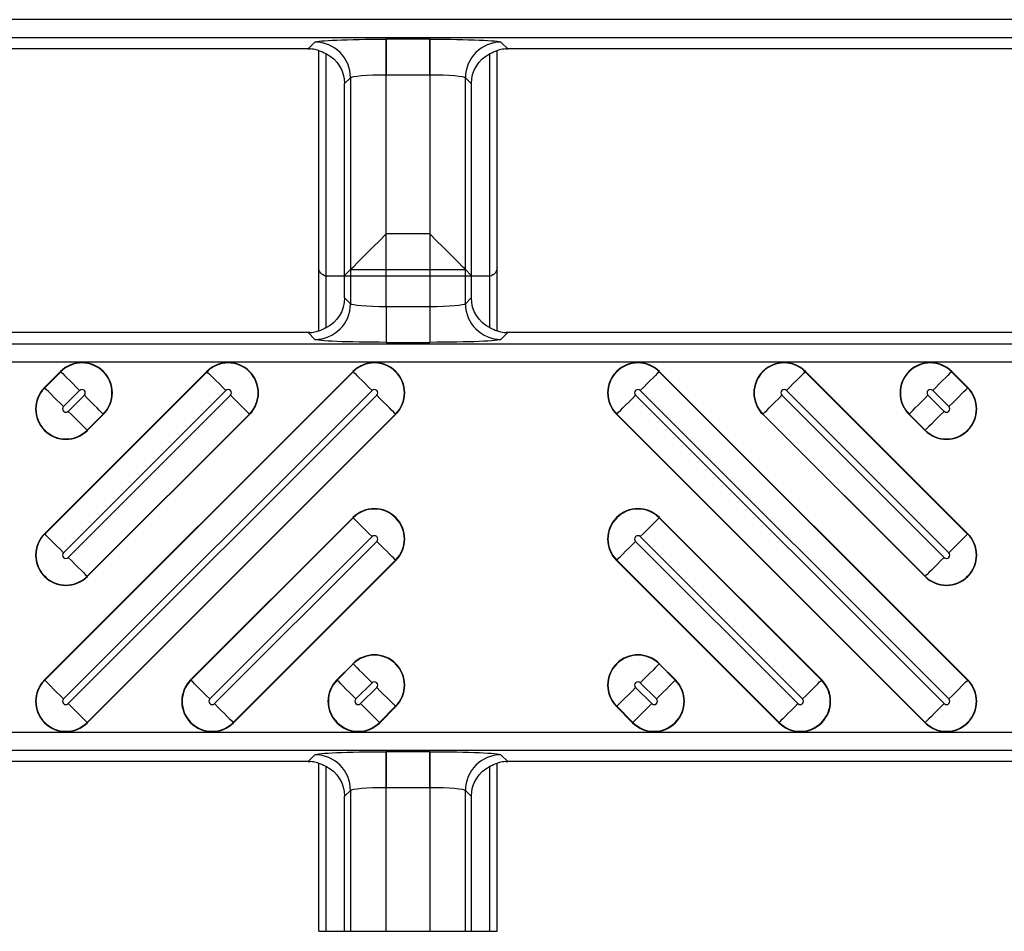
# Model space of a CAD drawing. Units: inches. Extents: x 0 to 226, y -16 to 104.
# Drawn here: x 17 to 18, y 50 to 51 of the extents above; entities that cross this region are included whole.
import ezdxf

# ---------------------------------------------------------------- set-up
doc = ezdxf.new("R2010")
doc.units = ezdxf.units.IN
doc.header["$MEASUREMENT"] = 0

msp = doc.modelspace()

# ---------------------------------------------------------------- linework, layer by layer
at = {"color": 18, "true_color": 0x000000}
for p, q in [((21.7921, 50.8371), (9.8147, 50.8371)), ((21.7921, 50.8371), (9.8147, 50.8371)), ((9.8147, 50.8174), (21.8118, 50.8174)), ((9.8147, 50.8174), (21.8118, 50.8174)), ((17.3018, 50.8156), (17.2537, 50.8156)), ((17.2537, 50.8156), (17.2537, 50.7762)), ((17.3018, 50.8156), (17.2537, 50.8156)), ((17.2537, 50.8156), (17.2537, 50.7762)), ((17.3018, 50.8156), (17.2537, 50.8156)), ((17.2537, 50.7762), (17.2537, 50.8156)), ((17.3018, 50.8156), (17.3018, 50.7762)), ((17.3018, 50.8156), (17.3018, 50.7762)), ((17.3018, 50.7762), (17.3018, 50.8156)), ((17.1675, 50.8048), (16.4034, 50.8048)), ((17.1675, 50.8048), (16.4034, 50.8048)), ((17.1675, 50.8048), (16.4034, 50.8048)), ((17.175, 50.8123), (17.1675, 50.8048)), ((17.175, 50.8123), (17.1675, 50.8048)), ((17.175, 50.8123), (17.1675, 50.8048)), ((17.388, 50.8048), (17.3805, 50.8123)), ((17.388, 50.8048), (17.3805, 50.8123)), ((18.1521, 50.8048), (17.388, 50.8048)), ((18.1521, 50.8048), (17.388, 50.8048)), ((17.1793, 50.493), (17.1793, 50.803)), ((17.1793, 50.493), (17.1793, 50.803)), ((17.1793, 50.5633), (17.1793, 50.803)), ((17.1872, 50.7996), (17.1872, 50.4964)), ((17.1872, 50.7996), (17.1872, 50.4964)), ((17.1872, 50.7996), (17.1872, 50.5537)), ((17.3683, 50.4964), (17.3683, 50.7996)), ((17.3683, 50.4964), (17.3683, 50.7996)), ((17.3683, 50.5537), (17.3683, 50.7996)), ((17.3762, 50.493), (17.3762, 50.803)), ((17.3762, 50.493), (17.3762, 50.803)), ((17.3762, 50.5633), (17.3762, 50.803)), ((17.2078, 50.7664), (17.2143, 50.7729)), ((17.2078, 50.7664), (17.2143, 50.7729)), ((17.2078, 50.7664), (17.2143, 50.7729)), ((17.2143, 50.7729), (17.2143, 50.5231)), ((17.2143, 50.7729), (17.2143, 50.5231)), ((17.2143, 50.7729), (17.2143, 50.5609)), ((17.2537, 50.7762), (17.3018, 50.7762)), ((17.2537, 50.5198), (17.2537, 50.7762)), ((17.2537, 50.7762), (17.3018, 50.7762)), ((17.2537, 50.5198), (17.2537, 50.7762)), ((17.2537, 50.7762), (17.3018, 50.7762)), ((17.2537, 50.6003), (17.2537, 50.7762)), ((17.3018, 50.7762), (17.3018, 50.5198)), ((17.3018, 50.7762), (17.3018, 50.5198)), ((17.3018, 50.7762), (17.3018, 50.6003)), ((17.3412, 50.5231), (17.3412, 50.7729)), ((17.3412, 50.7729), (17.3477, 50.7664)), ((17.3412, 50.5231), (17.3412, 50.7729)), ((17.3412, 50.7729), (17.3477, 50.7664)), ((17.3412, 50.5609), (17.3412, 50.7729)), ((17.3412, 50.7729), (17.3477, 50.7664)), ((17.2078, 50.5296), (17.2078, 50.7664)), ((17.2078, 50.5296), (17.2078, 50.7664)), ((17.2078, 50.5544), (17.2078, 50.7664)), ((17.3477, 50.7664), (17.3477, 50.5296)), ((17.3477, 50.7664), (17.3477, 50.5296)), ((17.3477, 50.7664), (17.3477, 50.5544)), ((17.3018, 50.6003), (17.2537, 50.6003)), ((17.1881, 50.5535), (17.2078, 50.5544)), ((17.2143, 50.5609), (17.2078, 50.5544)), ((17.2143, 50.5609), (17.3412, 50.5609)), ((17.3412, 50.5609), (17.3477, 50.5544)), ((17.3477, 50.5544), (17.3674, 50.5535)), ((17.3664, 50.5535), (17.1891, 50.5535)), ((17.2143, 50.5231), (17.2078, 50.5296)), ((17.2143, 50.5231), (17.2078, 50.5296)), ((17.3477, 50.5296), (17.3412, 50.5231)), ((17.3477, 50.5296), (17.3412, 50.5231)), ((17.2537, 50.5198), (17.2537, 50.4804)), ((17.3018, 50.5198), (17.2537, 50.5198)), ((17.2537, 50.5198), (17.2537, 50.4804)), ((17.3018, 50.5198), (17.2537, 50.5198)), ((17.3018, 50.5198), (17.3018, 50.4804)), ((17.3018, 50.5198), (17.3018, 50.4804)), ((17.1675, 50.4912), (16.4034, 50.4912)), ((17.1675, 50.4912), (16.4034, 50.4912)), ((17.1675, 50.4912), (17.175, 50.4837)), ((17.1675, 50.4912), (17.175, 50.4837)), ((17.3805, 50.4837), (17.388, 50.4912)), ((17.3805, 50.4837), (17.388, 50.4912)), ((18.1521, 50.4912), (17.388, 50.4912)), ((18.1521, 50.4912), (17.388, 50.4912)), ((21.8118, 50.4786), (9.8147, 50.4786)), ((21.8118, 50.4786), (9.8147, 50.4786)), ((17.2537, 50.4804), (17.3018, 50.4804)), ((17.2537, 50.4804), (17.3018, 50.4804)), ((9.8147, 50.4589), (21.7921, 50.4589)), ((9.8147, 50.4589), (21.7921, 50.4589)), ((16.8762, 50.1074), (17.2171, 50.4483)), ((16.8762, 50.2689), (17.0555, 50.4483)), ((16.8762, 50.4304), (16.894, 50.4483)), ((17.2173, 50.448), (16.8765, 50.1071)), ((17.0558, 50.448), (16.8765, 50.2686)), ((16.8943, 50.448), (16.8765, 50.4302)), ((16.8943, 50.448), (16.894, 50.4483)), ((17.0558, 50.448), (17.0555, 50.4483)), ((17.2173, 50.448), (17.2171, 50.4483)), ((17.5552, 50.448), (17.5554, 50.4483)), ((17.896, 50.1071), (17.5552, 50.448)), ((17.5554, 50.4483), (17.8963, 50.1074)), ((17.7167, 50.448), (17.717, 50.4483)), ((17.896, 50.2686), (17.7167, 50.448)), ((17.717, 50.4483), (17.8963, 50.2689)), ((17.8782, 50.448), (17.8785, 50.4483)), ((17.896, 50.4302), (17.8782, 50.448)), ((17.8785, 50.4483), (17.8963, 50.4304)), ((16.8765, 50.4302), (16.8762, 50.4304)), ((16.8973, 50.0863), (17.2381, 50.4272)), ((16.8973, 50.2478), (17.0766, 50.4272)), ((16.8973, 50.4094), (16.9151, 50.4272)), ((17.5344, 50.4272), (17.8752, 50.0863)), ((17.6959, 50.4272), (17.8752, 50.2478)), ((17.8574, 50.4272), (17.8752, 50.4094)), ((17.896, 50.4302), (17.8963, 50.4304)), ((17.2433, 50.422), (16.9025, 50.0812)), ((17.0818, 50.422), (16.9025, 50.2427)), ((16.9203, 50.422), (16.9025, 50.4042)), ((17.87, 50.0812), (17.5292, 50.422)), ((17.87, 50.2427), (17.6907, 50.422)), ((17.87, 50.4042), (17.8522, 50.422)), ((16.9233, 50.0603), (17.2641, 50.4012)), ((16.9233, 50.2219), (17.1026, 50.4012)), ((16.9233, 50.3834), (16.9411, 50.4012)), ((17.2644, 50.4009), (16.9235, 50.0601)), ((17.1029, 50.4009), (16.9235, 50.2216)), ((16.9414, 50.4009), (16.9235, 50.3831)), ((16.9411, 50.4012), (16.9414, 50.4009)), ((17.1026, 50.4012), (17.1029, 50.4009)), ((17.2641, 50.4012), (17.2644, 50.4009)), ((17.5084, 50.4012), (17.5081, 50.4009)), ((17.849, 50.0601), (17.5081, 50.4009)), ((17.5084, 50.4012), (17.8492, 50.0603)), ((17.6699, 50.4012), (17.6696, 50.4009)), ((17.849, 50.2216), (17.6696, 50.4009)), ((17.6699, 50.4012), (17.8492, 50.2219)), ((17.8314, 50.4012), (17.8311, 50.4009)), ((17.849, 50.3831), (17.8311, 50.4009)), ((17.8314, 50.4012), (17.8492, 50.3834)), ((16.9233, 50.3834), (16.9235, 50.3831)), ((17.8492, 50.3834), (17.849, 50.3831)), ((17.0377, 50.1074), (17.2171, 50.2868)), ((17.2173, 50.2865), (17.038, 50.1071)), ((17.2173, 50.2865), (17.2171, 50.2868)), ((17.5552, 50.2865), (17.5554, 50.2868)), ((17.7345, 50.1071), (17.5552, 50.2865)), ((17.5554, 50.2868), (17.7348, 50.1074)), ((16.8765, 50.2686), (16.8762, 50.2689)), ((17.0588, 50.0863), (17.2381, 50.2657)), ((17.2433, 50.2605), (17.064, 50.0812)), ((17.7085, 50.0812), (17.5292, 50.2605)), ((17.5344, 50.2657), (17.7137, 50.0863)), ((17.896, 50.2686), (17.8963, 50.2689)), ((17.0848, 50.0603), (17.2641, 50.2397)), ((17.2644, 50.2394), (17.0851, 50.0601)), ((17.2641, 50.2397), (17.2644, 50.2394)), ((17.5084, 50.2397), (17.5081, 50.2394)), ((17.6874, 50.0601), (17.5081, 50.2394)), ((17.5084, 50.2397), (17.6877, 50.0603)), ((16.9233, 50.2219), (16.9235, 50.2216)), ((17.8492, 50.2219), (17.849, 50.2216)), ((17.1992, 50.1074), (17.2171, 50.1252)), ((17.2173, 50.125), (17.1995, 50.1071)), ((17.2173, 50.125), (17.2171, 50.1252)), ((17.5552, 50.125), (17.5554, 50.1252)), ((17.573, 50.1071), (17.5552, 50.125)), ((17.5554, 50.1252), (17.5733, 50.1074)), ((16.8765, 50.1071), (16.8762, 50.1074)), ((17.038, 50.1071), (17.0377, 50.1074)), ((17.1995, 50.1071), (17.1992, 50.1074)), ((17.2203, 50.0863), (17.2381, 50.1041)), ((17.2433, 50.099), (17.2255, 50.0812)), ((17.547, 50.0812), (17.5292, 50.099)), ((17.5344, 50.1041), (17.5522, 50.0863)), ((17.573, 50.1071), (17.5733, 50.1074)), ((17.7345, 50.1071), (17.7348, 50.1074)), ((17.896, 50.1071), (17.8963, 50.1074)), ((17.2463, 50.0603), (17.2641, 50.0782)), ((17.2644, 50.0779), (17.2466, 50.0601)), ((17.2641, 50.0782), (17.2644, 50.0779)), ((17.5084, 50.0782), (17.5081, 50.0779)), ((17.5259, 50.0601), (17.5081, 50.0779)), ((17.5084, 50.0782), (17.5262, 50.0603)), ((16.9233, 50.0603), (16.9235, 50.0601)), ((17.0848, 50.0603), (17.0851, 50.0601)), ((17.2463, 50.0603), (17.2466, 50.0601)), ((17.5262, 50.0603), (17.5259, 50.0601)), ((17.6877, 50.0603), (17.6874, 50.0601)), ((17.8492, 50.0603), (17.849, 50.0601)), ((21.7921, 50.0494), (9.8147, 50.0494)), ((21.7921, 50.0494), (9.8147, 50.0494)), ((9.8147, 50.0297), (21.8118, 50.0297)), ((9.8147, 50.0297), (21.8118, 50.0297)), ((17.175, 50.0246), (17.1675, 50.0172)), ((17.175, 50.0246), (17.1675, 50.0172)), ((17.175, 50.0246), (17.1675, 50.0172)), ((17.3018, 50.0279), (17.2537, 50.0279)), ((17.2537, 50.0279), (17.2537, 49.9886)), ((17.3018, 50.0279), (17.2537, 50.0279)), ((17.2537, 50.0279), (17.2537, 49.9886)), ((17.3018, 50.0279), (17.2537, 50.0279)), ((17.2537, 49.9886), (17.2537, 50.0279)), ((17.3018, 50.0279), (17.3018, 49.9886)), ((17.3018, 50.0279), (17.3018, 49.9886)), ((17.3018, 49.9886), (17.3018, 50.0279)), ((17.388, 50.0172), (17.3805, 50.0246)), ((17.388, 50.0172), (17.3805, 50.0246)), ((17.1675, 50.0172), (16.4034, 50.0172)), ((17.1675, 50.0172), (16.4034, 50.0172)), ((17.1675, 50.0172), (16.4034, 50.0172)), ((17.1793, 49.8295), (17.1793, 50.0154)), ((17.1793, 49.8295), (17.1793, 50.0154)), ((17.1793, 49.8295), (17.1793, 50.0154)), ((17.1872, 50.0119), (17.1872, 49.8295)), ((17.1872, 50.0119), (17.1872, 49.8295)), ((17.1872, 50.0119), (17.1872, 49.8295)), ((17.3683, 49.8295), (17.3683, 50.0119)), ((17.3683, 49.8295), (17.3683, 50.0119)), ((17.3683, 49.8295), (17.3683, 50.0119)), ((17.3762, 49.8295), (17.3762, 50.0154)), ((17.3762, 49.8295), (17.3762, 50.0154)), ((17.3762, 49.8295), (17.3762, 50.0154)), ((18.1521, 50.0172), (17.388, 50.0172)), ((18.1521, 50.0172), (17.388, 50.0172)), ((17.2537, 49.9886), (17.3018, 49.9886)), ((17.2537, 49.8295), (17.2537, 49.9886)), ((17.2537, 49.9886), (17.3018, 49.9886)), ((17.2537, 49.8295), (17.2537, 49.9886)), ((17.2537, 49.9886), (17.3018, 49.9886)), ((17.2537, 49.8295), (17.2537, 49.9886)), ((17.3018, 49.9886), (17.3018, 49.8295)), ((17.3018, 49.9886), (17.3018, 49.8295)), ((17.3018, 49.9886), (17.3018, 49.8295)), ((17.2078, 49.9787), (17.2143, 49.9853)), ((17.2078, 49.9787), (17.2143, 49.9853)), ((17.2078, 49.9787), (17.2143, 49.9853)), ((17.2078, 49.8295), (17.2078, 49.9787)), ((17.2078, 49.8295), (17.2078, 49.9787)), ((17.2078, 49.8295), (17.2078, 49.9787)), ((17.2143, 49.9853), (17.2143, 49.8295)), ((17.2143, 49.9853), (17.2143, 49.8295)), ((17.2143, 49.9853), (17.2143, 49.8295)), ((17.3412, 49.8295), (17.3412, 49.9853)), ((17.3412, 49.9853), (17.3477, 49.9787)), ((17.3412, 49.8295), (17.3412, 49.9853)), ((17.3412, 49.9853), (17.3477, 49.9787)), ((17.3412, 49.8295), (17.3412, 49.9853)), ((17.3412, 49.9853), (17.3477, 49.9787)), ((17.3477, 49.9787), (17.3477, 49.8295)), ((17.3477, 49.9787), (17.3477, 49.8295)), ((17.3477, 49.9787), (17.3477, 49.8295)), ((17.1793, 49.8295), (17.3762, 49.8295))]:
    msp.add_line(p, q, dxfattribs=at)
at = {"color": 18, "true_color": 0x000000, "flags": 128}
for points in [[(17.2143, 50.5609), (17.2154, 50.562), (17.2178, 50.5644), (17.2215, 50.5682), (17.2264, 50.5731), (17.2323, 50.579), (17.239, 50.5856), (17.2462, 50.5928), (17.2537, 50.6003)], [(17.3412, 50.5609), (17.3401, 50.562), (17.3377, 50.5644), (17.334, 50.5682), (17.3291, 50.5731), (17.3232, 50.579), (17.3165, 50.5856), (17.3093, 50.5928), (17.3018, 50.6003)], [(16.8943, 50.448), (16.895, 50.4473), (16.8964, 50.4459), (16.8984, 50.4439), (16.901, 50.4413), (16.9041, 50.4382), (16.9075, 50.4348), (16.9113, 50.431), (16.9151, 50.4272)], [(17.0558, 50.448), (17.0565, 50.4473), (17.0579, 50.4459), (17.0599, 50.4439), (17.0625, 50.4413), (17.0656, 50.4382), (17.0691, 50.4348), (17.0728, 50.431), (17.0766, 50.4272)], [(17.2173, 50.448), (17.218, 50.4473), (17.2194, 50.4459), (17.2214, 50.4439), (17.224, 50.4413), (17.2271, 50.4382), (17.2306, 50.4348), (17.2343, 50.431), (17.2381, 50.4272)], [(17.5552, 50.448), (17.5545, 50.4473), (17.5531, 50.4459), (17.5511, 50.4439), (17.5485, 50.4413), (17.5454, 50.4382), (17.5419, 50.4348), (17.5382, 50.431), (17.5344, 50.4272)], [(17.7167, 50.448), (17.716, 50.4473), (17.7146, 50.4459), (17.7126, 50.4439), (17.71, 50.4413), (17.7069, 50.4382), (17.7034, 50.4348), (17.6997, 50.431), (17.6959, 50.4272)], [(17.8782, 50.448), (17.8775, 50.4473), (17.8761, 50.4459), (17.8741, 50.4439), (17.8715, 50.4413), (17.8684, 50.4382), (17.865, 50.4348), (17.8612, 50.431), (17.8574, 50.4272)], [(16.8973, 50.4094), (16.8934, 50.4132), (16.8897, 50.4169), (16.8863, 50.4204), (16.8832, 50.4235), (16.8806, 50.4261), (16.8786, 50.4281), (16.8772, 50.4295), (16.8765, 50.4302)], [(17.8752, 50.4094), (17.8791, 50.4132), (17.8828, 50.4169), (17.8862, 50.4204), (17.8893, 50.4235), (17.8919, 50.4261), (17.8939, 50.4281), (17.8953, 50.4295), (17.896, 50.4302)], [(16.9411, 50.4012), (16.9404, 50.4019), (16.939, 50.4033), (16.937, 50.4053), (16.9344, 50.4079), (16.9313, 50.411), (16.9278, 50.4144), (16.9241, 50.4182), (16.9203, 50.422)], [(17.1026, 50.4012), (17.1019, 50.4019), (17.1005, 50.4033), (17.0985, 50.4053), (17.0959, 50.4079), (17.0928, 50.411), (17.0894, 50.4144), (17.0856, 50.4182), (17.0818, 50.422)], [(17.2641, 50.4012), (17.2634, 50.4019), (17.262, 50.4033), (17.26, 50.4053), (17.2574, 50.4079), (17.2543, 50.411), (17.2509, 50.4144), (17.2472, 50.4182), (17.2433, 50.422)], [(17.5084, 50.4012), (17.5091, 50.4019), (17.5105, 50.4033), (17.5125, 50.4053), (17.5151, 50.4079), (17.5182, 50.411), (17.5216, 50.4144), (17.5253, 50.4182), (17.5292, 50.422)], [(17.6699, 50.4012), (17.6706, 50.4019), (17.672, 50.4033), (17.674, 50.4053), (17.6766, 50.4079), (17.6797, 50.411), (17.6831, 50.4144), (17.6869, 50.4182), (17.6907, 50.422)], [(17.8314, 50.4012), (17.8321, 50.4019), (17.8335, 50.4033), (17.8355, 50.4053), (17.8381, 50.4079), (17.8412, 50.411), (17.8447, 50.4144), (17.8484, 50.4182), (17.8522, 50.422)], [(16.9025, 50.4042), (16.9063, 50.4003), (16.91, 50.3966), (16.9135, 50.3932), (16.9166, 50.3901), (16.9192, 50.3875), (16.9212, 50.3855), (16.9226, 50.3841), (16.9233, 50.3834)], [(17.87, 50.4042), (17.8662, 50.4003), (17.8625, 50.3966), (17.859, 50.3932), (17.8559, 50.3901), (17.8533, 50.3875), (17.8513, 50.3855), (17.8499, 50.3841), (17.8492, 50.3834)], [(17.2173, 50.2865), (17.218, 50.2858), (17.2194, 50.2844), (17.2214, 50.2824), (17.224, 50.2798), (17.2271, 50.2767), (17.2306, 50.2732), (17.2343, 50.2695), (17.2381, 50.2657)], [(17.5552, 50.2865), (17.5545, 50.2858), (17.5531, 50.2844), (17.5511, 50.2824), (17.5485, 50.2798), (17.5454, 50.2767), (17.5419, 50.2732), (17.5382, 50.2695), (17.5344, 50.2657)], [(16.8973, 50.2478), (16.8934, 50.2517), (16.8897, 50.2554), (16.8863, 50.2589), (16.8832, 50.2619), (16.8806, 50.2645), (16.8786, 50.2666), (16.8772, 50.268), (16.8765, 50.2686)], [(17.2641, 50.2397), (17.2634, 50.2404), (17.262, 50.2418), (17.26, 50.2438), (17.2574, 50.2464), (17.2543, 50.2495), (17.2509, 50.2529), (17.2472, 50.2566), (17.2433, 50.2605)], [(17.5084, 50.2397), (17.5091, 50.2404), (17.5105, 50.2418), (17.5125, 50.2438), (17.5151, 50.2464), (17.5182, 50.2495), (17.5216, 50.2529), (17.5253, 50.2566), (17.5292, 50.2605)], [(17.8752, 50.2478), (17.8791, 50.2517), (17.8828, 50.2554), (17.8862, 50.2589), (17.8893, 50.2619), (17.8919, 50.2645), (17.8939, 50.2666), (17.8953, 50.268), (17.896, 50.2686)], [(16.9025, 50.2427), (16.9063, 50.2388), (16.91, 50.2351), (16.9135, 50.2316), (16.9166, 50.2286), (16.9192, 50.226), (16.9212, 50.2239), (16.9226, 50.2226), (16.9233, 50.2219)], [(17.87, 50.2427), (17.8662, 50.2388), (17.8625, 50.2351), (17.859, 50.2316), (17.8559, 50.2286), (17.8533, 50.226), (17.8513, 50.2239), (17.8499, 50.2226), (17.8492, 50.2219)], [(17.2173, 50.125), (17.218, 50.1243), (17.2194, 50.1229), (17.2214, 50.1209), (17.224, 50.1183), (17.2271, 50.1152), (17.2306, 50.1117), (17.2343, 50.108), (17.2381, 50.1041)], [(17.5552, 50.125), (17.5545, 50.1243), (17.5531, 50.1229), (17.5511, 50.1209), (17.5485, 50.1183), (17.5454, 50.1152), (17.5419, 50.1117), (17.5382, 50.108), (17.5344, 50.1041)], [(16.8973, 50.0863), (16.8934, 50.0902), (16.8897, 50.0939), (16.8863, 50.0973), (16.8832, 50.1004), (16.8806, 50.103), (16.8786, 50.1051), (16.8772, 50.1064), (16.8765, 50.1071)], [(17.0588, 50.0863), (17.055, 50.0902), (17.0512, 50.0939), (17.0478, 50.0973), (17.0447, 50.1004), (17.0421, 50.103), (17.0401, 50.1051), (17.0387, 50.1064), (17.038, 50.1071)], [(17.2203, 50.0863), (17.2165, 50.0902), (17.2128, 50.0939), (17.2093, 50.0973), (17.2062, 50.1004), (17.2036, 50.103), (17.2016, 50.1051), (17.2002, 50.1064), (17.1995, 50.1071)], [(17.2641, 50.0782), (17.2634, 50.0789), (17.262, 50.0802), (17.26, 50.0823), (17.2574, 50.0849), (17.2543, 50.0879), (17.2509, 50.0914), (17.2472, 50.0951), (17.2433, 50.099)], [(17.5084, 50.0782), (17.5091, 50.0789), (17.5105, 50.0802), (17.5125, 50.0823), (17.5151, 50.0849), (17.5182, 50.0879), (17.5216, 50.0914), (17.5253, 50.0951), (17.5292, 50.099)], [(17.5522, 50.0863), (17.556, 50.0902), (17.5597, 50.0939), (17.5632, 50.0973), (17.5663, 50.1004), (17.5689, 50.103), (17.5709, 50.1051), (17.5723, 50.1064), (17.573, 50.1071)], [(17.7137, 50.0863), (17.7175, 50.0902), (17.7213, 50.0939), (17.7247, 50.0973), (17.7278, 50.1004), (17.7304, 50.103), (17.7324, 50.1051), (17.7338, 50.1064), (17.7345, 50.1071)], [(17.8752, 50.0863), (17.8791, 50.0902), (17.8828, 50.0939), (17.8862, 50.0973), (17.8893, 50.1004), (17.8919, 50.103), (17.8939, 50.1051), (17.8953, 50.1064), (17.896, 50.1071)], [(16.9025, 50.0812), (16.9063, 50.0773), (16.91, 50.0736), (16.9135, 50.0701), (16.9166, 50.067), (16.9192, 50.0644), (16.9212, 50.0624), (16.9226, 50.061), (16.9233, 50.0603)], [(17.064, 50.0812), (17.0678, 50.0773), (17.0715, 50.0736), (17.075, 50.0701), (17.0781, 50.067), (17.0807, 50.0644), (17.0827, 50.0624), (17.0841, 50.061), (17.0848, 50.0603)], [(17.2255, 50.0812), (17.2293, 50.0773), (17.2331, 50.0736), (17.2365, 50.0701), (17.2396, 50.067), (17.2422, 50.0644), (17.2442, 50.0624), (17.2456, 50.061), (17.2463, 50.0603)], [(17.547, 50.0812), (17.5432, 50.0773), (17.5394, 50.0736), (17.536, 50.0701), (17.5329, 50.067), (17.5303, 50.0644), (17.5283, 50.0624), (17.5269, 50.061), (17.5262, 50.0603)], [(17.7085, 50.0812), (17.7047, 50.0773), (17.701, 50.0736), (17.6975, 50.0701), (17.6944, 50.067), (17.6918, 50.0644), (17.6898, 50.0624), (17.6884, 50.061), (17.6877, 50.0603)], [(17.87, 50.0812), (17.8662, 50.0773), (17.8625, 50.0736), (17.859, 50.0701), (17.8559, 50.067), (17.8533, 50.0644), (17.8513, 50.0624), (17.8499, 50.061), (17.8492, 50.0603)]]:
    msp.add_lwpolyline(points, dxfattribs=at)
at = {"color": 18, "true_color": 0x000000}
for centre, radius, start, end in [((17.1749, 50.7729), 0.0394, 0.1275, 89.8725), ((17.1749, 50.7729), 0.0394, 0.1277, 89.8723), ((17.1749, 50.7729), 0.0394, 0.1277, 89.8723), ((17.3806, 50.7729), 0.0394, 90.1271, 179.8729), ((17.3806, 50.7729), 0.0394, 90.1274, 179.8726), ((17.1749, 50.5231), 0.0394, 270.1278, 359.8722), ((17.1749, 50.5231), 0.0394, 270.1277, 359.8723), ((17.3806, 50.5231), 0.0394, 180.1275, 269.8725), ((17.3806, 50.5231), 0.0394, 180.1274, 269.8726), ((16.9177, 50.4246), 0.0335, 315, 135), ((16.9177, 50.4246), 0.0331, 315, 135), ((17.0792, 50.4246), 0.0335, 315, 135), ((17.0792, 50.4246), 0.0331, 315, 135), ((17.2407, 50.4246), 0.0335, 315, 135), ((17.2407, 50.4246), 0.0331, 315, 135), ((17.5318, 50.4246), 0.0335, 45, 225), ((17.5318, 50.4246), 0.0331, 45, 225), ((17.6933, 50.4246), 0.0335, 45, 225), ((17.6933, 50.4246), 0.0331, 45, 225), ((17.8548, 50.4246), 0.0335, 45, 225), ((17.8548, 50.4246), 0.0331, 45, 225), ((16.8999, 50.4068), 0.0335, 135, 315), ((16.8999, 50.4068), 0.0331, 135, 315), ((16.9177, 50.4246), 0.00365, 315, 135), ((17.0792, 50.4246), 0.00365, 315, 135), ((17.2407, 50.4246), 0.00365, 315, 135), ((17.5318, 50.4246), 0.00365, 45, 225), ((17.6933, 50.4246), 0.00365, 45, 225), ((17.8726, 50.4068), 0.0335, 225, 45), ((17.8726, 50.4068), 0.0331, 225, 45), ((17.8548, 50.4246), 0.00365, 45, 225), ((16.8999, 50.4068), 0.00365, 135, 315), ((17.8726, 50.4068), 0.00365, 225, 45), ((17.2407, 50.2631), 0.0335, 315, 135), ((17.2407, 50.2631), 0.0331, 315, 135), ((17.5318, 50.2631), 0.0335, 45, 225), ((17.5318, 50.2631), 0.0331, 45, 225), ((16.8999, 50.2453), 0.0335, 135, 315), ((16.8999, 50.2453), 0.0331, 135, 315), ((17.2407, 50.2631), 0.00365, 315, 135), ((17.5318, 50.2631), 0.00365, 45, 225), ((17.8726, 50.2453), 0.0335, 225, 45), ((17.8726, 50.2453), 0.0331, 225, 45), ((16.8999, 50.2453), 0.00365, 135, 315), ((17.8726, 50.2453), 0.00365, 225, 45), ((17.2407, 50.1016), 0.0335, 315, 135), ((17.2407, 50.1016), 0.0331, 315, 135), ((17.5318, 50.1016), 0.0335, 45, 225), ((17.5318, 50.1016), 0.0331, 45, 225), ((16.8999, 50.0837), 0.0335, 135, 315), ((16.8999, 50.0837), 0.0331, 135, 315), ((17.0614, 50.0837), 0.0335, 135, 315), ((17.0614, 50.0837), 0.0331, 135, 315), ((17.2229, 50.0837), 0.0335, 135, 315), ((17.2229, 50.0837), 0.0331, 135, 315), ((17.2407, 50.1016), 0.00365, 315, 135), ((17.5496, 50.0837), 0.0335, 225, 45), ((17.5496, 50.0837), 0.0331, 225, 45), ((17.5318, 50.1016), 0.00365, 45, 225), ((17.7111, 50.0837), 0.0335, 225, 45), ((17.7111, 50.0837), 0.0331, 225, 45), ((17.8726, 50.0837), 0.0335, 225, 45), ((17.8726, 50.0837), 0.0331, 225, 45), ((16.8999, 50.0837), 0.00365, 135, 315), ((17.0614, 50.0837), 0.00365, 135, 315), ((17.2229, 50.0837), 0.00365, 135, 315), ((17.5496, 50.0837), 0.00365, 225, 45), ((17.7111, 50.0837), 0.00365, 225, 45), ((17.8726, 50.0837), 0.00365, 225, 45), ((17.1749, 49.9852), 0.0394, 0.1278, 89.8722), ((17.1749, 49.9852), 0.0394, 0.1277, 89.8723), ((17.1749, 49.9852), 0.0394, 0.1277, 89.8723), ((17.3806, 49.9852), 0.0394, 90.1275, 179.8725), ((17.3806, 49.9852), 0.0394, 90.1274, 179.8726)]:
    msp.add_arc(centre, radius, start, end, dxfattribs=at)
at = {"color": 18, "true_color": 0x000000, "extrusion": (0, 0, -1)}
for centre, major_axis, ratio, start_param, end_param in [((17.2537, 50.8121), (0.0788, 0), 0.043661, 3.185226, 4.712389), ((17.2537, 50.8121), (0.0788, 0), 0.043661, 3.185226, 4.712389), ((17.2537, 50.8121), (0.0788, 0), 0.043661, 3.185226, 4.712389), ((17.3018, 50.8121), (0.0788, 0), 0.043661, 4.712389, 6.239552), ((17.3018, 50.8121), (0.0788, 0), 0.043661, 4.712389, 6.239552), ((17.1674, 50.7654), (-0.0279, -0.0279), 0.998099, 2.357146, 2.410497), ((17.1674, 50.7654), (-0.0279, -0.0279), 0.998099, 2.357146, 2.410497), ((17.1674, 50.7654), (-0.0279, -0.0279), 0.998099, 2.357146, 2.410497), ((17.3881, 50.7654), (-0.0279, 0.0279), 0.998099, 0.731096, 0.784447), ((17.3881, 50.7654), (-0.0279, 0.0279), 0.998099, 0.731096, 0.784447), ((17.3881, 50.7654), (-0.0279, 0.0279), 0.998099, 0.731096, 0.784447), ((17.1674, 50.7654), (-0.0279, -0.0279), 0.998099, 2.660634, 2.879392), ((17.1674, 50.7654), (-0.0279, -0.0279), 0.998099, 2.660634, 2.879392), ((17.1674, 50.7654), (-0.0279, -0.0279), 0.998099, 2.660634, 2.879392), ((17.1665, 50.7645), (0.0381, 0.0168), 0.937575, 5.627809, 6.674457), ((17.1665, 50.7645), (0.0381, 0.0168), 0.937575, 5.627809, 6.674457), ((17.1665, 50.7645), (0.0381, 0.0168), 0.937575, 5.627809, 6.674457), ((17.389, 50.7645), (0.0381, -0.0168), 0.937575, 2.750321, 3.796969), ((17.389, 50.7645), (0.0381, -0.0168), 0.937575, 2.750321, 3.796969), ((17.389, 50.7645), (0.0381, -0.0168), 0.937575, 2.750321, 3.796969), ((17.3881, 50.7654), (-0.0279, 0.0279), 0.998099, 0.262201, 0.480958), ((17.3881, 50.7654), (-0.0279, 0.0279), 0.998099, 0.262201, 0.480958), ((17.3881, 50.7654), (-0.0279, 0.0279), 0.998099, 0.262201, 0.480958), ((17.2537, 50.7728), (0.0394, 0), 0.087322, 3.185226, 4.712389), ((17.2537, 50.7728), (0.0394, 0), 0.087322, 3.185226, 4.712389), ((17.2537, 50.7728), (0.0394, 0), 0.087322, 3.185226, 4.712389), ((17.3018, 50.7728), (0.0394, 0), 0.087322, 4.712389, 6.239552), ((17.3018, 50.7728), (0.0394, 0), 0.087322, 4.712389, 6.239552), ((17.3018, 50.7728), (0.0394, 0), 0.087322, 4.712389, 6.239552), ((17.1891, 50.5633), (-0.00696, -0.00696), 0.999695, 5.699117, 7.068431), ((17.3664, 50.5633), (0.00696, -0.00696), 0.999695, 5.497939, 6.867253), ((17.1891, 50.5633), (-0.0037, 0.00916), 0.976036, 3.640577, 3.735546), ((17.1863, 50.5605), (0.01, -0.0032), 0.623011, 1.095912, 1.202121), ((17.3692, 50.5605), (0.01, 0.0032), 0.623011, 1.939471, 2.045681), ((17.3664, 50.5633), (0.0037, 0.00916), 0.976036, 2.54764, 2.642608), ((17.1665, 50.5315), (0.0381, -0.0168), 0.937575, 5.891913, 6.938561), ((17.1665, 50.5315), (0.0381, -0.0168), 0.937575, 5.891913, 6.938561), ((17.2537, 50.5232), (0.0394, 0), 0.087322, 1.570796, 3.097959), ((17.2537, 50.5232), (0.0394, 0), 0.087322, 1.570796, 3.097959), ((17.3018, 50.5232), (0.0394, 0), 0.087322, 0.043633, 1.570796), ((17.3018, 50.5232), (0.0394, 0), 0.087322, 0.043633, 1.570796), ((17.389, 50.5315), (0.0381, 0.0168), 0.937575, 2.486217, 3.532865), ((17.389, 50.5315), (0.0381, 0.0168), 0.937575, 2.486217, 3.532865), ((17.1674, 50.5306), (0.0279, -0.0279), 0.998099, 0.731096, 0.784447), ((17.1674, 50.5306), (0.0279, -0.0279), 0.998099, 0.731096, 0.784447), ((17.1674, 50.5306), (0.0279, -0.0279), 0.998099, 0.262201, 0.480958), ((17.1674, 50.5306), (0.0279, -0.0279), 0.998099, 0.262201, 0.480958), ((17.3881, 50.5306), (0.0279, 0.0279), 0.998099, 2.660634, 2.879392), ((17.3881, 50.5306), (0.0279, 0.0279), 0.998099, 2.660634, 2.879392), ((17.3881, 50.5306), (0.0279, 0.0279), 0.998099, 2.357146, 2.410497), ((17.3881, 50.5306), (0.0279, 0.0279), 0.998099, 2.357146, 2.410497), ((17.2537, 50.4839), (0.0788, 0), 0.043661, 1.570796, 3.097959), ((17.2537, 50.4839), (0.0788, 0), 0.043661, 1.570796, 3.097959), ((17.3018, 50.4839), (0.0788, 0), 0.043661, 0.043633, 1.570796), ((17.3018, 50.4839), (0.0788, 0), 0.043661, 0.043633, 1.570796), ((17.2537, 50.0245), (0.0788, 0), 0.043661, 3.185226, 4.712389), ((17.2537, 50.0245), (0.0788, 0), 0.043661, 3.185226, 4.712389), ((17.2537, 50.0245), (0.0788, 0), 0.043661, 3.185226, 4.712389), ((17.3018, 50.0245), (0.0788, 0), 0.043661, 4.712389, 6.239552), ((17.3018, 50.0245), (0.0788, 0), 0.043661, 4.712389, 6.239552), ((17.1674, 49.9777), (-0.0279, -0.0279), 0.998099, 2.357146, 2.410497), ((17.1674, 49.9777), (-0.0279, -0.0279), 0.998099, 2.357146, 2.410497), ((17.1674, 49.9777), (-0.0279, -0.0279), 0.998099, 2.357146, 2.410497), ((17.1674, 49.9777), (-0.0279, -0.0279), 0.998099, 2.660634, 2.879392), ((17.1674, 49.9777), (-0.0279, -0.0279), 0.998099, 2.660634, 2.879392), ((17.1674, 49.9777), (-0.0279, -0.0279), 0.998099, 2.660634, 2.879392), ((17.1665, 49.9768), (0.0381, 0.0168), 0.937575, 5.627809, 6.674457), ((17.1665, 49.9768), (0.0381, 0.0168), 0.937575, 5.627809, 6.674457), ((17.1665, 49.9768), (0.0381, 0.0168), 0.937575, 5.627809, 6.674457), ((17.389, 49.9768), (0.0381, -0.0168), 0.937575, 2.750321, 3.796969), ((17.389, 49.9768), (0.0381, -0.0168), 0.937575, 2.750321, 3.796969), ((17.389, 49.9768), (0.0381, -0.0168), 0.937575, 2.750321, 3.796969), ((17.3881, 49.9777), (-0.0279, 0.0279), 0.998099, 0.262201, 0.480958), ((17.3881, 49.9777), (-0.0279, 0.0279), 0.998099, 0.262201, 0.480958), ((17.3881, 49.9777), (-0.0279, 0.0279), 0.998099, 0.262201, 0.480958), ((17.3881, 49.9777), (-0.0279, 0.0279), 0.998099, 0.731096, 0.784447), ((17.3881, 49.9777), (-0.0279, 0.0279), 0.998099, 0.731096, 0.784447), ((17.3881, 49.9777), (-0.0279, 0.0279), 0.998099, 0.731096, 0.784447), ((17.2537, 49.9851), (0.0394, 0), 0.087322, 3.185226, 4.712389), ((17.2537, 49.9851), (0.0394, 0), 0.087322, 3.185226, 4.712389), ((17.2537, 49.9851), (0.0394, 0), 0.087322, 3.185226, 4.712389), ((17.3018, 49.9851), (0.0394, 0), 0.087322, 4.712389, 6.239552), ((17.3018, 49.9851), (0.0394, 0), 0.087322, 4.712389, 6.239552), ((17.3018, 49.9851), (0.0394, 0), 0.087322, 4.712389, 6.239552)]:
    msp.add_ellipse(centre, major_axis=major_axis, ratio=ratio, start_param=start_param, end_param=end_param, dxfattribs=at)
at = {"color": 18, "true_color": 0x000000}
for points in [[(17.1795, 50.8024), (17.1794, 50.8026), (17.1783, 50.8031), (17.1747, 50.8041), (17.1722, 50.8046), (17.1696, 50.8048)], [(17.1795, 50.8024), (17.1794, 50.8026), (17.1783, 50.8031), (17.1747, 50.8041), (17.1722, 50.8046), (17.1696, 50.8048)], [(17.1795, 50.8024), (17.1794, 50.8026), (17.1783, 50.8031), (17.1747, 50.8041), (17.1722, 50.8046), (17.1696, 50.8048)], [(17.3859, 50.8048), (17.3833, 50.8046), (17.3808, 50.8041), (17.3772, 50.8031), (17.3761, 50.8026), (17.376, 50.8024)], [(17.3859, 50.8048), (17.3833, 50.8046), (17.3808, 50.8041), (17.3772, 50.8031), (17.3761, 50.8026), (17.376, 50.8024)], [(17.3859, 50.8048), (17.3833, 50.8046), (17.3808, 50.8041), (17.3772, 50.8031), (17.3761, 50.8026), (17.376, 50.8024)], [(17.1696, 50.4912), (17.1722, 50.4914), (17.1747, 50.4918), (17.1783, 50.4929), (17.1794, 50.4934), (17.1795, 50.4936)], [(17.1696, 50.4912), (17.1722, 50.4914), (17.1747, 50.4918), (17.1783, 50.4929), (17.1794, 50.4934), (17.1795, 50.4936)], [(17.376, 50.4936), (17.3761, 50.4934), (17.3772, 50.4929), (17.3808, 50.4918), (17.3833, 50.4914), (17.3859, 50.4912)], [(17.376, 50.4936), (17.3761, 50.4934), (17.3772, 50.4929), (17.3808, 50.4918), (17.3833, 50.4914), (17.3859, 50.4912)], [(17.1795, 50.0147), (17.1794, 50.0149), (17.1783, 50.0154), (17.1747, 50.0165), (17.1722, 50.017), (17.1696, 50.0171)], [(17.1795, 50.0147), (17.1794, 50.0149), (17.1783, 50.0154), (17.1747, 50.0165), (17.1722, 50.017), (17.1696, 50.0171)], [(17.1795, 50.0147), (17.1794, 50.0149), (17.1783, 50.0154), (17.1747, 50.0165), (17.1722, 50.017), (17.1696, 50.0171)], [(17.3859, 50.0171), (17.3833, 50.017), (17.3808, 50.0165), (17.3772, 50.0154), (17.3761, 50.0149), (17.376, 50.0147)], [(17.3859, 50.0171), (17.3833, 50.017), (17.3808, 50.0165), (17.3772, 50.0154), (17.3761, 50.0149), (17.376, 50.0147)], [(17.3859, 50.0171), (17.3833, 50.017), (17.3808, 50.0165), (17.3772, 50.0154), (17.3761, 50.0149), (17.376, 50.0147)]]:
    msp.add_open_spline(points, degree=3, knots=[0, 0, 0, 0, 0.5, 0.5, 1, 1, 1, 1], dxfattribs=at)

doc.saveas('drawing.dxf')
